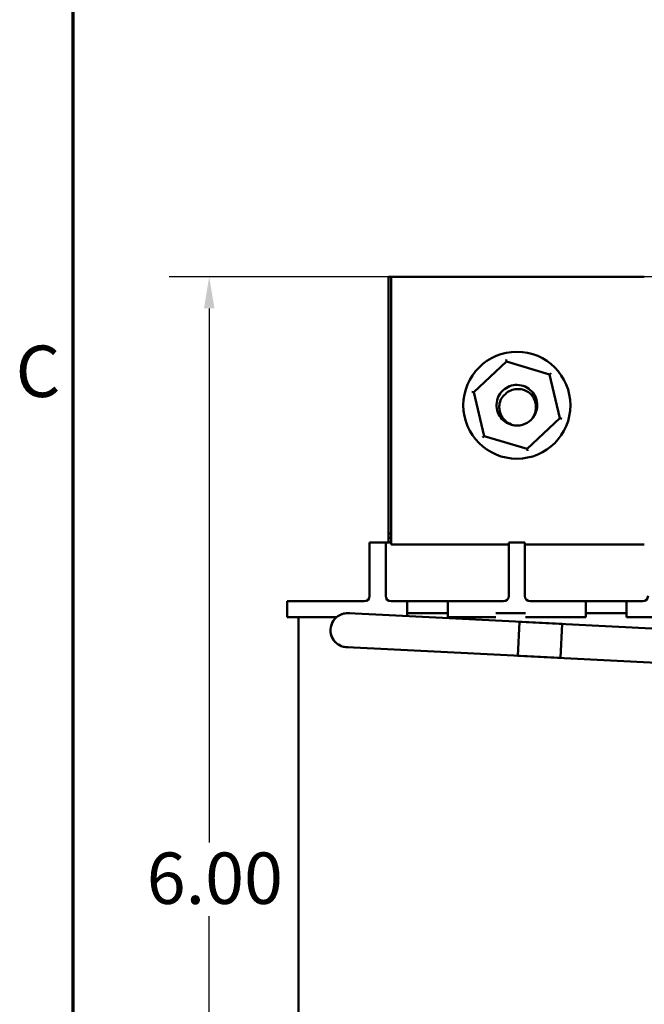
# Model space of a CAD drawing. Units: inches. Extents: x 0.05 to 2.15, y -0.01 to 1.68.
# Drawn here: x 0.06 to 0.25, y 0.87 to 1.18 of the extents above; entities that cross this region are included whole.
import ezdxf

# ---------------------------------------------------------------- set-up
doc = ezdxf.new("R2010")
doc.units = ezdxf.units.IN
doc.header["$LTSCALE"] = 0.1
doc.header["$MEASUREMENT"] = 0
doc.layers.get('0').update_dxf_attribs({"lineweight": 25})
for name, color, linetype, lineweight in [('Border (ANSI)', 7, 'Continuous', 70), ('Dimension (ANSI)', 7, 'Continuous', 25), ('Visible (ANSI)', 7, 'Continuous', 50)]:
    doc.layers.add(name, color=color, linetype=linetype, lineweight=lineweight)
doc.styles.add('Note Text (ANSI)', font='tahoma.ttf')
doc.dimstyles.new('Default (ANSI)', dxfattribs={"dimscale": 0.1, "dimtxt": 0.1599999964237213, "dimasz": 0.0984251946210861, "dimexe": 0.125, "dimexo": 0.0625, "dimgap": 0.031496062992126, "dimtad": 0, "dimtih": 1, "dimtoh": 1, "dimrnd": 1e-08, "dimzin": 0, "dimdsep": 46, "dimtxsty": 'Note Text (ANSI)', "dimcen": 0.09, "dimdle": 0.3937007874015748, "dimclrd": 256, "dimclre": 256, "dimclrt": 256, "dimadec": 0, "dimazin": 1, "dimtfac": 0.7500000596046448, "dimtofl": 0, "dimtmove": 0, "dimatfit": 3, "dimfxl": 1, "dimtolj": 1, "dimtzin": 4, "dimlwd": -1, "dimlwe": -1, "dimarcsym": 0})

# ---------------------------------------------------------------- blocks, each defined once
blk = doc.blocks.new('Borders Default Border')
at = {"layer": 'Border (ANSI)', "flags": 128}
blk.add_lwpolyline([(0.74999998873613, 0.4999999924907534), (0.74999998873613, 16.49999993992603), (21.24999939926027, 16.49999993992603), (21.24999939926027, 0.4999999924907534), (0.74999998873613, 0.4999999924907534)], dxfattribs=at)
at = {"layer": 'Border (ANSI)', "insert": (0.5709784311199478, 10.54214748898594), "char_height": 0.159999998066369, "attachment_point": 7, "style": 'Note Text (ANSI)'}
blk.add_mtext('C', dxfattribs=at)
blk = doc.blocks.new('*D30')
at = {"layer": 'Defpoints', "color": 0, "transparency": 16777216}
for p in [(0.2972616216060189, 1.096638444731171), (0.1173546478414244, 0.7253051113978366), (0.1731282882726868, 0.7253051113978366)]:
    blk.add_point(p, dxfattribs=at)
at = {"layer": 'Dimension (ANSI)', "transparency": 16777216}
for p, q in [((0.2910116216060189, 1.096638444731171), (0.1048546478414243, 1.096638444731171)), ((0.1173546478414243, 1.086795925269063), (0.1173546478414243, 0.9204491208598343)), ((0.1173546478414244, 0.7351476308599452), (0.1173546478414243, 0.8974944352691707)), ((0.1668782882726868, 0.7253051113978366), (0.1048546478414244, 0.7253051113978366))]:
    blk.add_line(p, q, dxfattribs=at)
for points in [[(0.1157142279310729, 1.086795925269063), (0.1189950677517757, 1.086795925269063), (0.1173546478414243, 1.096638444731171)], [(0.1157142279310729, 0.7351476308599452), (0.1189950677517758, 0.7351476308599452), (0.1173546478414244, 0.7253051113978366)]]:
    blk.add_solid(points, dxfattribs=at)
at = {"layer": 'Dimension (ANSI)', "transparency": 16777216, "insert": (0.0930107936066402, 0.9172995145606215), "char_height": 0.0159999996423721, "attachment_point": 1, "style": 'Note Text (ANSI)'}
blk.add_mtext('\\A1; \\fTahoma|b0|i0;6.00', dxfattribs=at)

msp = doc.modelspace()

# ---------------------------------------------------------------- linework, layer by layer
at = {"layer": 'Visible (ANSI)'}
for p, q in [((0.1731282882726864, 1.096638444731171), (0.1739949549393529, 1.096638444731171)), ((0.1731282882726864, 1.01663844473117), (0.1731282882726864, 1.096638444731171)), ((0.1739949549393531, 1.013305111397838), (0.1739949549393527, 1.096638444731171)), ((0.1739949549393527, 1.096638444731171), (0.2527949549393514, 1.096638444731171)), ((0.209923790725656, 1.070266768012891), (0.2097828293906926, 1.070866258764533)), ((0.1997235653262146, 1.060677430089937), (0.209923790725656, 1.070266768012891)), ((0.209923790725656, 1.070266768012891), (0.2233285136721278, 1.066227782654124)), ((0.2237772072249021, 1.066649604126975), (0.2233285136721278, 1.066227782654124)), ((0.2233285136721278, 1.066227782654124), (0.2265330112191582, 1.052599459372404)), ((0.1997235653262146, 1.060677430089937), (0.1991339104384769, 1.060855099368729)), ((0.202928062873245, 1.047049106808217), (0.1997235653262146, 1.060677430089937)), ((0.2265330112191582, 1.052599459372404), (0.2163327858197168, 1.04301012144945)), ((0.2271226661068959, 1.052421790093612), (0.2265330112191582, 1.052599459372404)), ((0.202928062873245, 1.047049106808217), (0.2024793693204708, 1.046627285335366)), ((0.2163327858197168, 1.04301012144945), (0.202928062873245, 1.047049106808217)), ((0.2164737471546803, 1.042410630697808), (0.2163327858197168, 1.04301012144945)), ((0.1739949549393531, 1.01663844473117), (0.1731282882726864, 1.01663844473117)), ((0.1731282882726862, 1.015305111397836), (0.1731282882726862, 1.01663844473117)), ((0.1731282882726864, 1.013905111397836), (0.1731282882726864, 1.015305111397836)), ((0.1731282882726864, 1.015305111397836), (0.1739949549393531, 1.015305111397836)), ((0.1722949549393549, 1.013905111397836), (0.1672949549393359, 1.013905111397836)), ((0.1672949549393359, 1.008905111397836), (0.1672949549393359, 1.013905111397836)), ((0.172294954939355, 1.013905111397836), (0.172294954939355, 1.008905111397836)), ((0.1739616216060216, 1.013905111397836), (0.1722949549393549, 1.013905111397836)), ((0.1739949549393531, 1.013905111397836), (0.1739616216060216, 1.013905111397836)), ((0.210628288272666, 1.013305111397838), (0.1739949549393531, 1.013305111397838)), ((0.2156282882726663, 1.013905111397836), (0.2106282882726663, 1.013905111397836)), ((0.2106282882726663, 1.008905111397836), (0.2106282882726663, 1.013905111397836)), ((0.2156282882726663, 1.013905111397836), (0.2156282882726663, 1.008905111397836)), ((0.2527949549393516, 1.013305111397838), (0.215628288272666, 1.013305111397838)), ((0.1672949549393359, 0.9972384447311696), (0.1672949549393359, 1.008905111397836)), ((0.1722949549393549, 0.9972384447311696), (0.1722949549393549, 1.008905111397836)), ((0.2106282882726663, 0.9972384447311696), (0.2106282882726663, 1.008905111397836)), ((0.2156282882726663, 0.9972384447311696), (0.2156282882726663, 1.008905111397836)), ((0.1416282882726663, 0.9955717780645031), (0.158294954939333, 0.9955717780645031)), ((0.1416282882726663, 0.990571778064503), (0.1416282882726663, 0.9955717780645031)), ((0.1656282882726692, 0.9955717780645029), (0.158294954939333, 0.9955717780645031)), ((0.1789616216059972, 0.9955717780645029), (0.1739616216060216, 0.9955717780645029)), ((0.1789616216059972, 0.9909271330608145), (0.1789616216059972, 0.9955717780645029)), ((0.1789616216059972, 0.9955717780645031), (0.1916282882726638, 0.9955717780645031)), ((0.1916282882726638, 0.9955717780645029), (0.1916282882726638, 0.990571778064503)), ((0.2089616216059996, 0.9955717780645031), (0.1916282882726638, 0.9955717780645029)), ((0.2346282882726657, 0.9955717780645031), (0.2172949549393329, 0.9955717780645031)), ((0.2346282882726657, 0.990571778064503), (0.2346282882726657, 0.9955717780645031)), ((0.2346282882726657, 0.9955717780645031), (0.2472949549393324, 0.9955717780645031)), ((0.2472949549393324, 0.9955717780645031), (0.2472949549393324, 0.990571778064503)), ((0.2522949549393549, 0.9955717780645031), (0.2472949549393324, 0.9955717780645031)), ((0.1712819657929605, 0.9913100368336898), (0.1606951169158917, 0.9918378917892479)), ((0.1712819657929605, 0.9913100368336898), (0.2272790721175824, 0.9885180493014619)), ((0.1916282882726638, 0.991905111397836), (0.1789616216059971, 0.991905111397836)), ((0.2108303672021651, 0.991905111397836), (0.2065809583850201, 0.991905111397836)), ((0.2108303672021651, 0.991905111397836), (0.2115594625199995, 0.991905111397836)), ((0.2158600636987586, 0.991905111397836), (0.2115594625199995, 0.991905111397836)), ((0.2472949549393324, 0.991905111397836), (0.2346282882726657, 0.991905111397836)), ((0.1569623558371556, 0.990571778064503), (0.1416282882726663, 0.990571778064503)), ((0.1452016216060026, 0.838571778064503), (0.1452016216060026, 0.9905717780645028)), ((0.1916282882726638, 0.990571778064503), (0.2065809583850201, 0.990571778064503)), ((0.2134344261216864, 0.9785951689219501), (0.2139622810772443, 0.989182017799019)), ((0.2139622810772443, 0.989182017799019), (0.2572418519583432, 0.9870241201819581)), ((0.2158600636987585, 0.990571778064503), (0.2346282882726657, 0.990571778064503)), ((0.2267512171620245, 0.977931200424393), (0.2272790721175824, 0.9885180493014619)), ((0.2472949549393324, 0.990571778064503), (0.2625549052031059, 0.990571778064503)), ((0.1601672619603337, 0.9812510429121788), (0.1707541108374026, 0.980723187956621)), ((0.1707541108374026, 0.980723187956621), (0.2267512171620245, 0.977931200424393)), ((0.2134344261216864, 0.9785951689219501), (0.2567139970027852, 0.9764372713048892))]:
    msp.add_line(p, q, dxfattribs=at)
msp.add_circle((0.2131282882726864, 1.05663844473117), 0.0166666666666667, dxfattribs=at)
for centre, radius, start, end in [((0.2131282882726865, 1.05663844473117), 0.0049890251911942, 89.9999998314672, 135.5224877626467), ((0.2131282882726865, 1.05663844473117), 0.0063333333333333, 264.0343069637518, 321.6009240723052), ((0.1656282882726692, 0.9972384447311696), 0.0016666666666667, 270, 0), ((0.1739616216060216, 0.9972384447311696), 0.0016666666666667, 180, 270), ((0.2089616216059996, 0.9972384447311696), 0.0016666666666667, 270, 0), ((0.2172949549393329, 0.9972384447311696), 0.0016666666666667, 180, 270), ((0.2522949549393549, 0.9972384447311696), 0.0016666666666667, 270, 0), ((0.1604311894381127, 0.9865444673507134), 0.0053152646346663, 82.80229946360053, 271.4889505497185), ((0.1604311894381127, 0.9865444673507134), 0.0053, 87.14562500667296, 267.145625006673)]:
    msp.add_arc(centre, radius, start, end, dxfattribs=at)
for points, knots in [([(0.2124700462230028, 1.050339410796103), (0.2117556589448778, 1.050414063473175), (0.2110581644309126, 1.050609818433295), (0.2096837787464806, 1.051263566094924), (0.2090316762790872, 1.051742320489184), (0.2079223001045416, 1.052937662711996), (0.2074831840003191, 1.053649991158174), (0.2068988164202274, 1.055217915333146), (0.2067651883830261, 1.056060026998353), (0.2068342986351712, 1.057710657277602), (0.2070222636850645, 1.058503927162992), (0.2076989303676345, 1.060005590054472), (0.208192477220661, 1.060694738100538), (0.2094019101985132, 1.06182398607045), (0.2100994874294521, 1.062260014601472), (0.2116237301892301, 1.062844516446125), (0.2124362048456812, 1.062986656792647), (0.2140925892794145, 1.062953993876192), (0.2149205130732803, 1.062770679018835), (0.2164227001275612, 1.062106725814465), (0.217088391836788, 1.061645739421646), (0.2182290904086836, 1.060482421300717), (0.218686684781955, 1.059784630023134), (0.219312861800704, 1.058240656009266), (0.2194704560684973, 1.057407853622255), (0.2194523909830317, 1.055763401066549), (0.2192899579964026, 1.054967102128735), (0.2187574573840516, 1.053676585543358), (0.2184572503892351, 1.053165765264176), (0.2180917423420307, 1.052704589848316)], [-36.16642784353923, -36.16642784353923, -36.16642784353923, -36.16642784353923, -36.08384314064857, -36.08384314064857, -35.99189889310304, -35.99189889310304, -35.89687278234561, -35.89687278234561, -35.80005377436182, -35.80005377436182, -35.70737702175094, -35.70737702175094, -35.61107559171671, -35.61107559171671, -35.51754845575147, -35.51754845575147, -35.42378667417285, -35.42378667417285, -35.32744404463508, -35.32744404463508, -35.23537067982144, -35.23537067982144, -35.14055734915782, -35.14055734915782, -35.04424465528291, -35.04424465528291, -34.95177837956432, -34.95177837956432, -34.8839384506338, -34.8839384506338, -34.8839384506338, -34.8839384506338]), ([(0.2131282882873615, 1.061627469922365), (0.2137246851929444, 1.061702351539732), (0.2143296110526153, 1.061667995813463), (0.2156806270156011, 1.061340756290021), (0.216293390088284, 1.060997269556063), (0.2173207445933431, 1.060265839308115), (0.217820957707865, 1.059738674819031), (0.2185713784522848, 1.058558111146172), (0.2188279199965516, 1.057923894370074), (0.2191370760803851, 1.056423441000199), (0.2191075397619798, 1.055601048370766), (0.2188183022420548, 1.054110409487039), (0.2185205391087763, 1.053369675385122), (0.218091743688356, 1.052704588932106)], [-0.4026116895585809, -0.4026116895585809, -0.4026116895585809, -0.4026116895585809, -0.3624790155192517, -0.3624790155192517, -0.3098023958482075, -0.3098023958482075, -0.2396529746731026, -0.2396529746731026, -0.1735558876278593, -0.1735558876278593, -0.0904491875371595, -0.0904491875371595, 0, 0, 0, 0]), ([(0.2124700462236885, 1.050339410799448), (0.2117154851615152, 1.050494078046258), (0.2109954190580461, 1.050784328800483), (0.2095344309146906, 1.051708037706696), (0.2090303712358248, 1.052278843889759), (0.2082556827231801, 1.053377784654548), (0.2079469515822231, 1.054073101745196), (0.2076002345826082, 1.055613265892795), (0.2076287480469124, 1.056284847709042), (0.2077536282971145, 1.057383452776334), (0.2079622082119696, 1.058034383853236), (0.2086150609885171, 1.059206912210356), (0.2090486941477823, 1.059719085588552), (0.2095684916238597, 1.060133901808202)], [-0.3104280120148857, -0.3104280120148857, -0.3104280120148857, -0.3104280120148857, -0.2822249387027343, -0.2822249387027343, -0.2471406720772741, -0.2471406720772741, -0.2023854149540525, -0.2023854149540525, -0.1533972052831379, -0.1533972052831379, -0.0760126721645801, -0.0760126721645801, 0, 0, 0, 0])]:
    msp.add_open_spline(points, degree=3, knots=knots, dxfattribs=at)

# ---------------------------------------------------------------- block references
at = {"xscale": 0.1, "yscale": 0.1, "zscale": 0.1}
msp.add_blockref('Borders Default Border', (0, 0), dxfattribs=at)

# ---------------------------------------------------------------- dimensions: what is measured, and where the dimension line sits
at = {"layer": 'Dimension (ANSI)'}
dim = msp.add_linear_dim(base=(0.1173546478414244, 0.7253051113978366), p1=(0.2972616216060188, 1.096638444731171), p2=(0.1731282882726867, 0.7253051113978364), angle=270, text=' \\fTahoma|b0|i0;6.00', dimstyle='Default (ANSI)', override={"dimgap": 0.031496062992126, "dimdec": 2, "dimlfac": 15, "dimtol": 0, "dimlim": 0, "dimtp": 0, "dimtm": 0, "dimtdec": 2, "dimatfit": 1}, dxfattribs=at)
dim.commit()
dim.dimension.update_dxf_attribs({"geometry": '*D30', "text_midpoint": (0.1173546478414245, 0.9089717780645024), "dimtype": 160})

doc.saveas('drawing.dxf')
